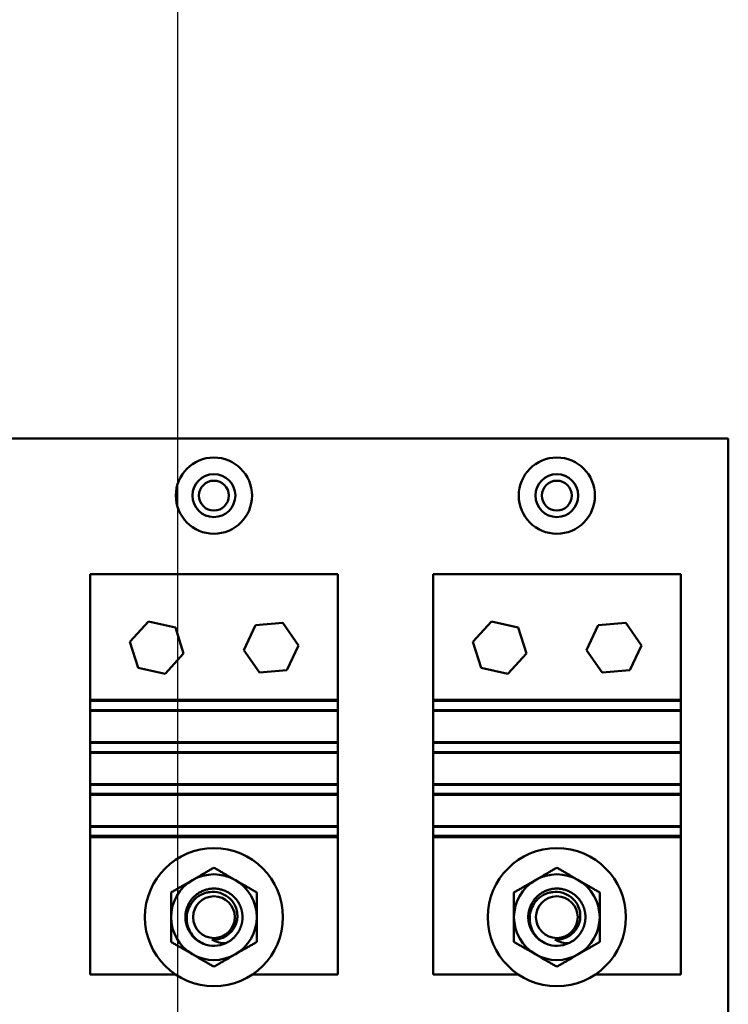
# Model space of a CAD drawing. Units: inches. Extents: x 5 to 215, y 2 to 167.
# Drawn here: x 127 to 132, y 105 to 111 of the extents above; entities that cross this region are included whole.
import ezdxf

# ---------------------------------------------------------------- set-up
doc = ezdxf.new("R2010")
doc.units = ezdxf.units.IN
doc.header["$LTSCALE"] = 10
doc.header["$MEASUREMENT"] = 0
doc.layers.add('Symbol (ANSI)', color=7, linetype='Continuous', lineweight=25)
doc.layers.add('Visible (ANSI)', color=7, linetype='Continuous', lineweight=50)
doc.styles.add('Note Text (ANSI)', font='tahoma.ttf')
doc.dimstyles.new('Default (ANSI)$7', dxfattribs={"dimscale": 10, "dimtxt": 0.12, "dimasz": 0.098425, "dimexe": 0.125, "dimexo": 0.0625, "dimgap": 0.031496, "dimtad": 0, "dimtih": 1, "dimtoh": 1, "dimrnd": 1e-08, "dimzin": 0, "dimdsep": 46, "dimtxsty": 'Note Text (ANSI)', "dimcen": 0.09, "dimdle": 0.393701, "dimclrd": 256, "dimclre": 256, "dimclrt": 256, "dimadec": 0, "dimazin": 1, "dimtfac": 1, "dimtofl": 0, "dimtmove": 0, "dimatfit": 3, "dimfxl": 1, "dimtolj": 1, "dimtzin": 4, "dimlwd": -1, "dimlwe": -1, "dimarcsym": 0})

msp = doc.modelspace()

# ---------------------------------------------------------------- linework, layer by layer
at = {"layer": 'Visible (ANSI)'}
for p, q in [((124.8832, 108.3405), (131.6332, 108.3405)), ((131.6332, 108.3405), (131.6332, 99.3405)), ((127.4457, 107.45), (129.0707, 107.45)), ((127.4457, 106.625), (127.4457, 107.45)), ((129.0707, 107.45), (129.0707, 106.625)), ((129.6957, 107.45), (131.3207, 107.45)), ((129.6957, 106.625), (129.6957, 107.45)), ((131.3207, 107.45), (131.3207, 106.625)), ((127.7071, 107.0071), (127.829, 107.1401)), ((127.829, 107.1401), (128.0051, 107.101)), ((128.0051, 107.101), (128.0593, 106.9289)), ((128.4534, 106.9527), (128.5301, 107.116)), ((128.5301, 107.116), (128.7098, 107.1313)), ((128.7098, 107.1313), (128.813, 106.9833)), ((129.9571, 107.0071), (130.079, 107.1401)), ((130.079, 107.1401), (130.2551, 107.101)), ((130.2551, 107.101), (130.3093, 106.9289)), ((130.7034, 106.9527), (130.7801, 107.116)), ((130.7801, 107.116), (130.9598, 107.1313)), ((130.9598, 107.1313), (131.063, 106.9833)), ((127.7613, 106.835), (127.7071, 107.0071)), ((128.813, 106.9833), (128.7364, 106.82)), ((130.0113, 106.835), (129.9571, 107.0071)), ((131.063, 106.9833), (130.9864, 106.82)), ((128.0593, 106.9289), (127.9374, 106.7959)), ((128.5566, 106.8047), (128.4534, 106.9527)), ((130.3093, 106.9289), (130.1874, 106.7959)), ((130.8066, 106.8047), (130.7034, 106.9527)), ((127.9374, 106.7959), (127.7613, 106.835)), ((128.7364, 106.82), (128.5566, 106.8047)), ((130.1874, 106.7959), (130.0113, 106.835)), ((130.9864, 106.82), (130.8066, 106.8047)), ((129.0707, 106.625), (127.4457, 106.625)), ((127.4457, 106.6191), (127.4457, 106.625)), ((129.0707, 106.6191), (127.4457, 106.6191)), ((127.4457, 106.6191), (127.4457, 106.5591)), ((129.0707, 106.625), (129.0707, 106.6191)), ((129.0707, 106.5591), (129.0707, 106.6191)), ((131.3207, 106.625), (129.6957, 106.625)), ((129.6957, 106.6191), (129.6957, 106.625)), ((131.3207, 106.6191), (129.6957, 106.6191)), ((129.6957, 106.6191), (129.6957, 106.5591)), ((131.3207, 106.625), (131.3207, 106.6191)), ((131.3207, 106.5591), (131.3207, 106.6191)), ((127.4457, 106.5591), (129.0707, 106.5591)), ((127.4457, 106.5538), (127.4457, 106.5591)), ((127.4457, 106.3488), (127.4457, 106.5538)), ((129.0707, 106.5538), (127.4457, 106.5538)), ((129.0707, 106.5591), (129.0707, 106.5538)), ((129.0707, 106.5538), (129.0707, 106.3488)), ((129.6957, 106.5591), (131.3207, 106.5591)), ((129.6957, 106.5538), (129.6957, 106.5591)), ((129.6957, 106.3488), (129.6957, 106.5538)), ((131.3207, 106.5538), (129.6957, 106.5538)), ((131.3207, 106.5591), (131.3207, 106.5538)), ((131.3207, 106.5538), (131.3207, 106.3488)), ((127.4457, 106.3436), (127.4457, 106.3488)), ((129.0707, 106.3488), (127.4457, 106.3488)), ((127.4457, 106.3436), (127.4457, 106.2836)), ((129.0707, 106.3436), (127.4457, 106.3436)), ((129.0707, 106.3488), (129.0707, 106.3436)), ((129.0707, 106.2836), (129.0707, 106.3436)), ((129.6957, 106.3436), (129.6957, 106.3488)), ((131.3207, 106.3488), (129.6957, 106.3488)), ((129.6957, 106.3436), (129.6957, 106.2836)), ((131.3207, 106.3436), (129.6957, 106.3436)), ((131.3207, 106.3488), (131.3207, 106.3436)), ((131.3207, 106.2836), (131.3207, 106.3436)), ((127.4457, 106.2784), (127.4457, 106.2836)), ((127.4457, 106.2836), (129.0707, 106.2836)), ((127.4457, 106.0734), (127.4457, 106.2784)), ((129.0707, 106.2784), (127.4457, 106.2784)), ((129.0707, 106.2836), (129.0707, 106.2784)), ((129.0707, 106.2784), (129.0707, 106.0734)), ((129.6957, 106.2784), (129.6957, 106.2836)), ((129.6957, 106.2836), (131.3207, 106.2836)), ((129.6957, 106.0734), (129.6957, 106.2784)), ((131.3207, 106.2784), (129.6957, 106.2784)), ((131.3207, 106.2836), (131.3207, 106.2784)), ((131.3207, 106.2784), (131.3207, 106.0734)), ((127.4457, 106.0681), (127.4457, 106.0734)), ((129.0707, 106.0734), (127.4457, 106.0734)), ((127.4457, 106.0681), (127.4457, 106.0081)), ((129.0707, 106.0681), (127.4457, 106.0681)), ((129.0707, 106.0734), (129.0707, 106.0681)), ((129.0707, 106.0081), (129.0707, 106.0681)), ((129.6957, 106.0681), (129.6957, 106.0734)), ((131.3207, 106.0734), (129.6957, 106.0734)), ((129.6957, 106.0681), (129.6957, 106.0081)), ((131.3207, 106.0681), (129.6957, 106.0681)), ((131.3207, 106.0734), (131.3207, 106.0681)), ((131.3207, 106.0081), (131.3207, 106.0681)), ((127.4457, 106.0029), (127.4457, 106.0081)), ((127.4457, 106.0081), (129.0707, 106.0081)), ((127.4457, 105.7979), (127.4457, 106.0029)), ((129.0707, 106.0029), (127.4457, 106.0029)), ((129.0707, 106.0081), (129.0707, 106.0029)), ((129.0707, 106.0029), (129.0707, 105.7979)), ((129.6957, 106.0029), (129.6957, 106.0081)), ((129.6957, 106.0081), (131.3207, 106.0081)), ((129.6957, 105.7979), (129.6957, 106.0029)), ((131.3207, 106.0029), (129.6957, 106.0029)), ((131.3207, 106.0081), (131.3207, 106.0029)), ((131.3207, 106.0029), (131.3207, 105.7979)), ((127.4457, 105.7927), (127.4457, 105.7979)), ((129.0707, 105.7979), (127.4457, 105.7979)), ((127.4457, 105.7927), (127.4457, 105.7327)), ((129.0707, 105.7927), (127.4457, 105.7927)), ((129.0707, 105.7979), (129.0707, 105.7927)), ((129.0707, 105.7327), (129.0707, 105.7927)), ((129.6957, 105.7927), (129.6957, 105.7979)), ((131.3207, 105.7979), (129.6957, 105.7979)), ((129.6957, 105.7927), (129.6957, 105.7327)), ((131.3207, 105.7927), (129.6957, 105.7927)), ((131.3207, 105.7979), (131.3207, 105.7927)), ((131.3207, 105.7327), (131.3207, 105.7927)), ((127.4457, 105.725), (127.4457, 105.7327)), ((127.4457, 105.7327), (129.0707, 105.7327)), ((129.0707, 105.725), (127.4457, 105.725)), ((127.4457, 104.825), (127.4457, 105.725)), ((129.0707, 105.7327), (129.0707, 105.725)), ((129.0707, 105.725), (129.0707, 104.825)), ((129.6957, 105.725), (129.6957, 105.7327)), ((129.6957, 105.7327), (131.3207, 105.7327)), ((131.3207, 105.725), (129.6957, 105.725)), ((129.6957, 104.825), (129.6957, 105.725)), ((131.3207, 105.7327), (131.3207, 105.725)), ((131.3207, 105.725), (131.3207, 104.825)), ((128.0045, 104.825), (127.4457, 104.825)), ((129.0707, 104.825), (128.5119, 104.825)), ((130.2545, 104.825), (129.6957, 104.825)), ((131.3207, 104.825), (130.7619, 104.825))]:
    msp.add_line(p, q, dxfattribs=at)
for centre, radius in [((128.2582, 107.9655), 0.25), ((130.5082, 107.9655), 0.25), ((128.2582, 107.9655), 0.1405), ((130.5082, 107.9655), 0.1405), ((128.2582, 107.9655), 0.098), ((130.5082, 107.9655), 0.098), ((128.2582, 105.2), 0.4528), ((130.5082, 105.2), 0.4528), ((128.2582, 105.2), 0.1369), ((130.5082, 105.2), 0.1369)]:
    msp.add_circle(centre, radius, dxfattribs=at)
for centre, radius, start, end in [((128.2582, 105.2), 0.2812, 120, 180), ((128.2582, 105.2), 0.2812, 60, 120), ((128.2582, 105.2), 0.2812, 0, 60), ((130.5082, 105.2), 0.2812, 120, 180), ((130.5082, 105.2), 0.2812, 60, 120), ((130.5082, 105.2), 0.2812, 0, 60), ((128.2582, 105.2), 0.2812, 180, 240), ((128.2582, 105.2), 0.2812, 300, 0), ((130.5082, 105.2), 0.2812, 180, 240), ((130.5082, 105.2), 0.2812, 300, 0), ((128.2582, 105.2), 0.1469, 264.97351, 309.91571), ((130.5082, 105.2), 0.1469, 264.97351, 309.91571), ((128.2582, 105.2), 0.1875, 248.68419, 294.31772), ((130.5082, 105.2), 0.1875, 248.68419, 294.31772), ((128.2582, 105.2), 0.2812, 240, 300), ((130.5082, 105.2), 0.2812, 240, 300)]:
    msp.add_arc(centre, radius, start, end, dxfattribs=at)
for points, weights in [([(128.2582, 105.5248), (128.1828, 105.4812), (128.1176, 105.4436)], [1.53462121996, 1.65332458443, 1.65332458443]), ([(128.3988, 105.4436), (128.3336, 105.4812), (128.2582, 105.5248)], [1.65332458443, 1.65332458443, 1.53462121996]), ([(130.5082, 105.5248), (130.4328, 105.4812), (130.3676, 105.4436)], [1.53462121996, 1.65332458443, 1.65332458443]), ([(130.6488, 105.4436), (130.5836, 105.4812), (130.5082, 105.5248)], [1.65332458443, 1.65332458443, 1.53462121996]), ([(128.1176, 105.4436), (128.0523, 105.4059), (127.977, 105.3624)], [1.65332458443, 1.65332458443, 1.53462121996]), ([(128.5395, 105.3624), (128.4641, 105.4059), (128.3988, 105.4436)], [1.53462121996, 1.65332458443, 1.65332458443]), ([(130.3676, 105.4436), (130.3023, 105.4059), (130.227, 105.3624)], [1.65332458443, 1.65332458443, 1.53462121996]), ([(130.7895, 105.3624), (130.7141, 105.4059), (130.6488, 105.4436)], [1.53462121996, 1.65332458443, 1.65332458443]), ([(127.977, 105.3624), (127.977, 105.2754), (127.977, 105.2)], [1.53462121996, 1.65332458443, 1.65332458443]), ([(128.5395, 105.2), (128.5395, 105.2754), (128.5395, 105.3624)], [1.65332458443, 1.65332458443, 1.53462121996]), ([(130.227, 105.3624), (130.227, 105.2754), (130.227, 105.2)], [1.53462121996, 1.65332458443, 1.65332458443]), ([(130.7895, 105.2), (130.7895, 105.2754), (130.7895, 105.3624)], [1.65332458443, 1.65332458443, 1.53462121996]), ([(127.977, 105.2), (127.977, 105.1246), (127.977, 105.0376)], [1.65332458443, 1.65332458443, 1.53462121996]), ([(128.5395, 105.0376), (128.5395, 105.1246), (128.5395, 105.2)], [1.53462121996, 1.65332458443, 1.65332458443]), ([(130.227, 105.2), (130.227, 105.1246), (130.227, 105.0376)], [1.65332458443, 1.65332458443, 1.53462121996]), ([(130.7895, 105.0376), (130.7895, 105.1246), (130.7895, 105.2)], [1.53462121996, 1.65332458443, 1.65332458443]), ([(127.977, 105.0376), (128.0523, 104.9941), (128.1176, 104.9564)], [1.53462121996, 1.65332458443, 1.65332458443]), ([(128.3988, 104.9564), (128.4641, 104.9941), (128.5395, 105.0376)], [1.65332458443, 1.65332458443, 1.53462121996]), ([(130.227, 105.0376), (130.3023, 104.9941), (130.3676, 104.9564)], [1.53462121996, 1.65332458443, 1.65332458443]), ([(130.6488, 104.9564), (130.7141, 104.9941), (130.7895, 105.0376)], [1.65332458443, 1.65332458443, 1.53462121996]), ([(128.1176, 104.9564), (128.1828, 104.9187), (128.2582, 104.8752)], [1.65332458443, 1.65332458443, 1.53462121996]), ([(128.2582, 104.8752), (128.3336, 104.9187), (128.3988, 104.9564)], [1.53462121996, 1.65332458443, 1.65332458443]), ([(130.3676, 104.9564), (130.4328, 104.9187), (130.5082, 104.8752)], [1.65332458443, 1.65332458443, 1.53462121996]), ([(130.5082, 104.8752), (130.5836, 104.9187), (130.6488, 104.9564)], [1.53462121996, 1.65332458443, 1.65332458443])]:
    msp.add_rational_spline(points, weights, degree=2, dxfattribs=at)
for points, weights, knots in [([(128.4457, 105.2), (128.4457, 105.2502), (128.4206, 105.2937), (128.3665, 105.3875), (128.2582, 105.3875), (128.15, 105.3875), (128.0958, 105.2937), (128.0707, 105.2502), (128.0707, 105.2)], [0.933012701892, 0.933012701892, 1, 0.866025403784, 1, 0.866025403784, 1, 0.933012701892, 0.933012701892], [0.05, 0.05, 0.05, 0.05238095, 0.05238095, 0.05714286, 0.05714286, 0.06190476, 0.06190476, 0.06428571, 0.06428571, 0.06428571]), ([(130.6957, 105.2), (130.6957, 105.2502), (130.6706, 105.2937), (130.6165, 105.3875), (130.5082, 105.3875), (130.4, 105.3875), (130.3458, 105.2937), (130.3207, 105.2502), (130.3207, 105.2)], [0.933012701892, 0.933012701892, 1, 0.866025403784, 1, 0.866025403784, 1, 0.933012701892, 0.933012701892], [0.05, 0.05, 0.05, 0.05238095, 0.05238095, 0.05714286, 0.05714286, 0.06190476, 0.06190476, 0.06428571, 0.06428571, 0.06428571]), ([(128.0707, 105.2), (128.0707, 105.1498), (128.0958, 105.1062), (128.1287, 105.0492), (128.1901, 105.0253)], [0.933012701892, 0.933012701892, 1, 0.914030383982, 0.938391757376], [0.064285714, 0.064285714, 0.064285714, 0.066666667, 0.066666667, 0.069722314, 0.069722314, 0.069722314]), ([(128.3354, 105.0291), (128.3904, 105.054), (128.4206, 105.1062), (128.4457, 105.1498), (128.4457, 105.2)], [0.935310645456, 0.920605726817, 1, 0.933012701892, 0.933012701892], [0.04479711, 0.04479711, 0.04479711, 0.047619048, 0.047619048, 0.05, 0.05, 0.05]), ([(130.3207, 105.2), (130.3207, 105.1498), (130.3458, 105.1062), (130.3787, 105.0492), (130.4401, 105.0253)], [0.933012701892, 0.933012701892, 1, 0.914030383982, 0.938391757376], [0.064285714, 0.064285714, 0.064285714, 0.066666667, 0.066666667, 0.069722314, 0.069722314, 0.069722314]), ([(130.5854, 105.0291), (130.6404, 105.054), (130.6706, 105.1062), (130.6957, 105.1498), (130.6957, 105.2)], [0.935310645456, 0.920605726817, 1, 0.933012701892, 0.933012701892], [0.04479711, 0.04479711, 0.04479711, 0.047619048, 0.047619048, 0.05, 0.05, 0.05])]:
    msp.add_rational_spline(points, weights, degree=2, knots=knots, dxfattribs=at)
for points, knots in [([(128.0801, 105.2), (128.0809, 105.2185), (128.0847, 105.2368), (128.0961, 105.2673), (128.1049, 105.2863), (128.1279, 105.3137), (128.1357, 105.3214), (128.1613, 105.3421), (128.181, 105.3525), (128.2125, 105.362), (128.2231, 105.3641), (128.2492, 105.3667), (128.2721, 105.367), (128.3178, 105.3531), (128.3359, 105.3436), (128.3686, 105.3177), (128.3825, 105.3013), (128.4016, 105.2666), (128.406, 105.2523), (128.4115, 105.2274), (128.4126, 105.2137), (128.4119, 105.2)], [0.000001, 0.000001, 0.000001, 0.000001, 0.1414791, 0.1414791, 0.248373, 0.248373, 0.295035, 0.295035, 0.3896558, 0.3896558, 0.4357919, 0.4357919, 0.5020799, 0.5020799, 0.550966, 0.550966, 0.6025271, 0.6025271, 0.6463907, 0.6463907, 0.6969117, 0.6969117, 0.6969117, 0.6969117]), ([(130.3301, 105.2), (130.3309, 105.2185), (130.3347, 105.2368), (130.3461, 105.2673), (130.3549, 105.2863), (130.3779, 105.3137), (130.3857, 105.3214), (130.4113, 105.3421), (130.431, 105.3525), (130.4625, 105.362), (130.4731, 105.3641), (130.4992, 105.3667), (130.5221, 105.367), (130.5678, 105.3531), (130.5859, 105.3436), (130.6186, 105.3177), (130.6325, 105.3013), (130.6516, 105.2666), (130.656, 105.2523), (130.6615, 105.2274), (130.6626, 105.2137), (130.6619, 105.2)], [0.000001, 0.000001, 0.000001, 0.000001, 0.1414791, 0.1414791, 0.248373, 0.248373, 0.295035, 0.295035, 0.3896558, 0.3896558, 0.4357919, 0.4357919, 0.5020799, 0.5020799, 0.550966, 0.550966, 0.6025271, 0.6025271, 0.6463907, 0.6463907, 0.6969117, 0.6969117, 0.6969117, 0.6969117]), ([(128.1901, 105.0253), (128.1736, 105.0326), (128.1582, 105.0422), (128.1304, 105.0659), (128.1181, 105.08), (128.0978, 105.1118), (128.0901, 105.1295), (128.0811, 105.1651), (128.0793, 105.1826), (128.0801, 105.2)], [0, 0, 0, 0, 0.1373398, 0.1373398, 0.2788213, 0.2788213, 0.4251213, 0.4251213, 0.5575785, 0.5575785, 0.5575785, 0.5575785]), ([(128.4119, 105.2), (128.4113, 105.1889), (128.4095, 105.1779), (128.4034, 105.156), (128.3991, 105.1452), (128.3883, 105.1254), (128.3821, 105.1163), (128.3681, 105.1003), (128.3606, 105.0934), (128.3525, 105.0873)], [0.000001, 0.000001, 0.000001, 0.000001, 0.0848964, 0.0848964, 0.1731592, 0.1731592, 0.2565732, 0.2565732, 0.3328996, 0.3328996, 0.3328996, 0.3328996]), ([(130.4401, 105.0253), (130.4236, 105.0326), (130.4082, 105.0422), (130.3804, 105.0659), (130.3681, 105.08), (130.3478, 105.1118), (130.3401, 105.1295), (130.3311, 105.1651), (130.3293, 105.1826), (130.3301, 105.2)], [0, 0, 0, 0, 0.1373398, 0.1373398, 0.2788213, 0.2788213, 0.4251213, 0.4251213, 0.5575785, 0.5575785, 0.5575785, 0.5575785]), ([(130.6619, 105.2), (130.6613, 105.1889), (130.6595, 105.1779), (130.6534, 105.156), (130.6491, 105.1452), (130.6383, 105.1254), (130.6321, 105.1163), (130.6181, 105.1003), (130.6106, 105.0934), (130.6025, 105.0873)], [0.000001, 0.000001, 0.000001, 0.000001, 0.0848964, 0.0848964, 0.1731592, 0.1731592, 0.2565732, 0.2565732, 0.3328996, 0.3328996, 0.3328996, 0.3328996]), ([(128.2453, 105.0537), (128.2488, 105.0514), (128.2559, 105.0471), (128.2752, 105.0392), (128.2832, 105.0366), (128.3058, 105.0309), (128.3206, 105.0291), (128.3354, 105.0291)], [0, 0, 0, 0, 0.03300525, 0.03300525, 0.05542881, 0.05542881, 0.09471574, 0.09471574, 0.09471574, 0.09471574]), ([(130.4953, 105.0537), (130.4988, 105.0514), (130.5059, 105.0471), (130.5252, 105.0392), (130.5332, 105.0366), (130.5558, 105.0309), (130.5706, 105.0291), (130.5854, 105.0291)], [0, 0, 0, 0, 0.03300525, 0.03300525, 0.05542881, 0.05542881, 0.09471574, 0.09471574, 0.09471574, 0.09471574])]:
    msp.add_open_spline(points, degree=3, knots=knots, dxfattribs=at)

# ---------------------------------------------------------------- leaders
at = {"layer": 'Symbol (ANSI)'}
msp.add_leader([(127.9958, 91.1549), (128.0218, 93.3385), (128.0218, 140.2122)], dimstyle='Default (ANSI)$7', override={"dimtad": 0}, dxfattribs=at)

doc.saveas('drawing.dxf')
